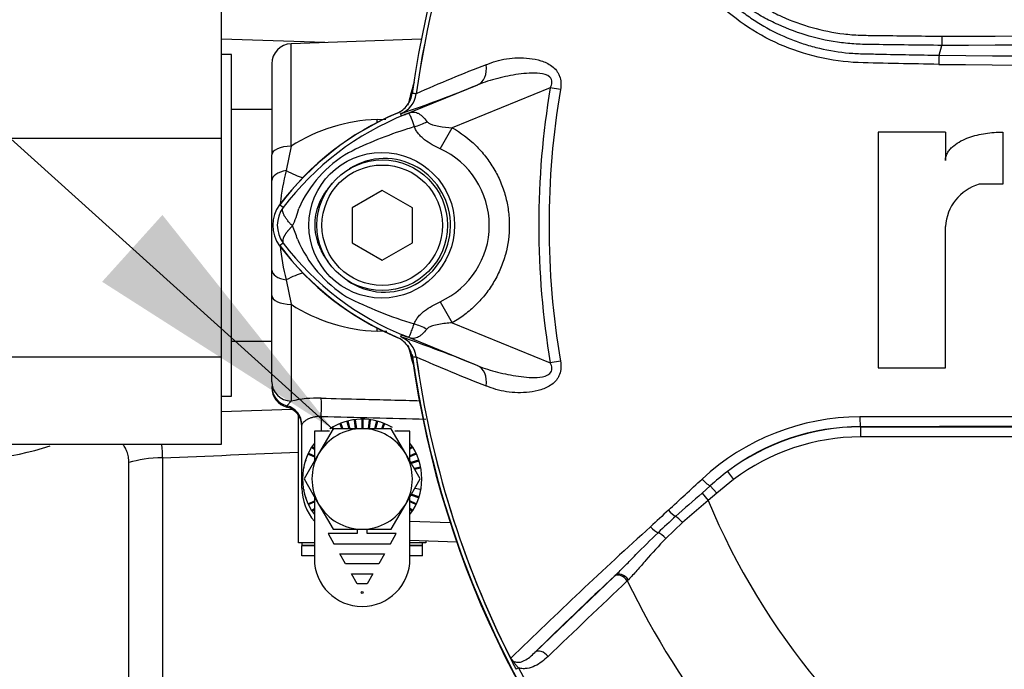
# Paper-space layout 'Sheet1' of a CAD drawing. Units: millimetres. Extents: x 0 to 3564, y 0 to 2520.
# Drawn here: x 875 to 973, y 1141 to 1206 of the extents above; entities that cross this region are included whole.
import ezdxf
from ezdxf.lldxf.tags import DXFTag

# ---------------------------------------------------------------- set-up
doc = ezdxf.new("R2010")
doc.units = ezdxf.units.MM
doc.header["$LTSCALE"] = 6
for name, color, linetype in [('Default', 7, 'Continuous'), ('tangent', 7, 'Continuous'), ('TSH-1', 7, 'Continuous'), ('visible', 7, 'Continuous')]:
    doc.layers.add(name, color=color, linetype=linetype)
tags = doc.linetypes.add('HIDDEN2', pattern=[4.7625, 3.175, -1.5875]).pattern_tags.tags
tags[6:7] = [DXFTag(74, 4), DXFTag(75, 0), DXFTag(340, '0'), DXFTag(46, 0.0), DXFTag(50, 0.0), DXFTag(44, 0.0), DXFTag(45, 0.0)]
tags[4:5] = [DXFTag(74, 4), DXFTag(75, 0), DXFTag(340, '0'), DXFTag(46, 0.0), DXFTag(50, 0.0), DXFTag(44, 0.0), DXFTag(45, 0.0)]

# ---------------------------------------------------------------- blocks, each defined once
blk = doc.blocks.new('SE2')
at = {"layer": 'tangent', "color": 7, "linetype": 'Continuous'}
for p, q in [((901.549, 1193.566), (901.549, 1203.763)), ((912.536, 1196.583), (920.144, 1199.694)), ((914.001, 1198.779), (914.001, 1198.784)), ((914.001, 1198.784), (914.004, 1198.784)), ((914.004, 1198.784), (914.004, 1198.779)), ((927.339, 1199.394), (917.584, 1195.407)), ((928.35, 1199.224), (927.339, 1199.394)), ((912.476, 1196.807), (912.443, 1196.811)), ((912.536, 1196.583), (912.443, 1196.811)), ((910.096, 1196.235), (910.989, 1196.275)), ((916.379, 1193.309), (917.584, 1195.407)), ((901.549, 1193.566), (901.067, 1191.133)), ((900.762, 1187.463), (900.402, 1187.733)), ((900.762, 1183.928), (900.402, 1183.658)), ((901.067, 1180.258), (901.549, 1177.825)), ((916.381, 1178.082), (917.592, 1175.981)), ((901.549, 1177.825), (901.549, 1168.184)), ((917.592, 1175.981), (927.339, 1171.996)), ((911.078, 1175.112), (910.096, 1175.156)), ((912.536, 1174.807), (912.443, 1174.58)), ((920.144, 1171.697), (912.536, 1174.807)), ((914.001, 1172.612), (913.972, 1172.609)), ((914.001, 1172.607), (914.001, 1172.612)), ((914.004, 1172.607), (914.001, 1172.607)), ((914.004, 1172.612), (914.004, 1172.607)), ((928.35, 1172.167), (927.339, 1171.996)), ((901.549, 1168.184), (901.119, 1167.731)), ((901.119, 1167.731), (901.119, 1167.596)), ((904.547, 1166.658), (904.547, 1165.205)), ((958.204, 1165.621), (958.204, 1165.642)), ((958.204, 1165.621), (1059.034, 1165.621)), ((958.204, 1165.621), (958.204, 1164.621)), ((1059.034, 1164.621), (958.204, 1164.621)), ((888.732, 1162.54), (888.732, 1117.499)), ((885.402, 1116.093), (885.402, 1162.063)), ((945.584, 1160.381), (943.909, 1159.018)), ((944.981, 1161.178), (945.584, 1160.381)), ((942.443, 1159.026), (943.268, 1159.758)), ((943.268, 1159.758), (943.909, 1159.018)), ((943.047, 1158.29), (940.496, 1156.095)), ((942.443, 1159.026), (943.047, 1158.29)), ((943.909, 1159.018), (943.047, 1158.29)), ((913.379, 1156.251), (917.374, 1156.112)), ((940.496, 1156.095), (938.843, 1154.513)), ((902.619, 1153.845), (903.859, 1153.845)), ((913.379, 1153.845), (914.619, 1153.845)), ((925.809, 1143.169), (933.691, 1150.734)), ((933.691, 1150.734), (933.802, 1150.842)), ((935.112, 1150.411), (935.008, 1150.308)), ((924.19, 1141.623), (923.931, 1141.488))]:
    blk.add_line(p, q, dxfattribs=at)
blk.add_circle((910.57, 1185.697), 7.253, dxfattribs=at)
for centre, radius, start, end in [((1008.619, 1185.695), 95.519, 147.58717, 172.12419), ((1008.619, 1185.695), 95.516, 147.61447, 172.12419), ((1008.619, -11780.477), 12984.146, 89.8133315, 90.1866685), ((1008.619, 5868.208), 4665.778, 269.477019, 270.522981), ((974.926, 1062.29), 149.472, 111.15994, 114.05282), ((1008.619, 5819.484), 4617.965, 269.471205, 270.528795), ((911.526, 1199.117), 2.498, 292.35545, 352.21657), ((911.526, 1199.121), 2.501, 292.32229, 352.1553), ((909.617, 1163.279), 35.769, 83.00719, 83.60545), ((1008.619, 1185.695), 82.426, 170.43315, 189.56684), ((1008.619, 1185.695), 81.401, 170.43315, 189.56684), ((923.499, 1170.251), 28.517, 111.82175, 142.87445), ((945.546, 1115.086), 87.929, 111.75078, 112.04991), ((922.861, 1170.576), 27.982, 110.85652, 111.65403), ((910.681, 1179.341), 16.904, 91.98472, 122.6988), ((924.648, 1158.368), 38.672, 107.31471, 116.72677), ((924.994, 1158.25), 38.888, 106.68974, 107.74969), ((913.207, 1182.619), 11.886, 120.04147, 156.4977), ((912.902, 1185.695), 8.37, 294.55664, 65.45868), ((921.652, 1185.695), 21.291, 165.20391, 174.1847), ((903.12, 1185.695), 2.947, 143.14326, 216.85747), ((894.177, 1189.358), 8.372, 333.57011, 346.18853), ((892.071, 1181.171), 10.588, 17.20326, 24.91621), ((923.509, 1201.153), 28.533, 217.13386, 248.15844), ((913.719, 1189.184), 12.524, 202.94111, 237.83456), ((921.652, 1185.695), 21.291, 185.42242, 194.79609), ((925.546, 1214.944), 40.794, 243.0412, 253.26346), ((910.658, 1191.976), 16.829, 237.23146, 268.08503), ((911.526, 1172.27), 2.501, 7.8447, 67.67772), ((922.861, 1200.815), 27.982, 248.34597, 249.13263), ((945.546, 1256.305), 87.929, 247.9501, 248.24516), ((951.048, 1182.685), 38.899, 193.31117, 197.08543), ((909.617, 1208.112), 35.769, 276.39455, 276.99281), ((1008.619, 1185.695), 95.519, 187.87581, 206.74999), ((974.926, 1309.1), 149.472, 245.94719, 248.84007), ((1008.619, 1185.695), 95.516, 187.87581, 206.72606), ((904.167, 1157.146), 11.344, 88.09219, 103.3418), ((958.233, 1143.416), 23.208, 90.18741, 132.85315), ((1008.619, -45824.464), 46991.115, 89.9384729, 90.0615271), ((958.216, 1143.788), 21.853, 90.03055, 127.27361), ((958.204, 1143.719), 21.901, 90, 127.14003), ((958.204, 1143.719), 20.901, 90, 127.14003), ((869.234, 1188.937), 26.544, 261.0742, 288.28739), ((18.62, 21834.023), 20689.787, 272.4102933, 272.4478159), ((961.101, 1139.994), 26.62, 127.26823, 132.05909), ((1078.435, 1001.922), 207.787, 130.88004, 131.84176), ((1008.619, 1185.695), 71.069, 202.68213, 337.31787), ((2344.266, -361.007), 2068.78, 132.783317, 132.850089), ((992.637, 1098.152), 78.863, 132.04128, 133.77993), ((1269.757, 788.704), 495.166, 132.17176, 134.38148), ((1008.619, 1185.695), 81.675, 205.67535, 256.7833), ((1008.619, 1185.695), 95.24, 207.56484, 261.8046)]:
    blk.add_arc(centre, radius, start, end, dxfattribs=at)
for centre, major_axis, ratio, start_param, end_param in [((919.198, 1202.008), (0.91, -2.328), 0.662345, 0.023297, 1.182649), ((911.072, 1201.378), (1.787, -4.67), 0.441519, 0.019452, 0.050961), ((909.886, 1199.676), (0.314, -5.992), 0.005908, 0.896451, 0.958725), ((914.122, 1198.35), (-4.422, -2.333), 0.50249, 1.246839, 1.52175), ((901.619, 1192.696), (2, 0), 0.435641, 1.605703, 3.141593), ((901.619, 1190.149), (2, 0), 0.511593, 1.850608, 3.141593), ((899.409, 1194.083), (4.804, -3.595), 0.266384, -1.02897, -0.631576), ((901.619, 1181.242), (2, 0), 0.511593, 3.141593, 4.432577), ((899.409, 1177.308), (4.804, 3.595), 0.266384, 0.631576, 1.02897), ((901.619, 1178.695), (-2, 0), 0.435641, 0, 1.53589), ((909.886, 1171.715), (0.314, 5.992), 0.005908, -0.958725, -0.89235), ((914.086, 1172.991), (-4.415, 2.346), 0.509867, 4.763672, 5.039948), ((911.066, 1170.015), (1.788, 4.669), 0.441525, 6.232653, 6.263733), ((919.198, 1169.383), (0.91, 2.328), 0.662345, 5.100537, 6.259888), ((901.619, 1170.121), (-2, 0), 0.969236, 0, 1.53589), ((901.619, 1169.653), (-2, 0), 0.992531, 0, 1.318116), ((904.475, 1166.591), (0.05, 1.999), 0.035225, 4.746946, 5.956632), ((900.619, 1165.809), (-2, 0), 0.992531, 3.141593, 4.459709), ((6359.168, 1178.894), (-5838.871, 7.097), 0.009056, 0.364822, 0.36978), ((958.204, 1166.642), (0.001, -1), 0.046448, 4.729899, 6.265713), ((888.906, 1160.873), (-5, 0), 0.33366, 4.747296, 5.48906), ((942.627, 1160.498), (-0.683, 0.731), 0.176577, 1.499021, 2.932271), ((904.619, 1159.524), (2, 0), 0.033684, 3.141593, 3.51223), ((939.35, 1157.432), (-0.684, 0.73), 0.260141, 1.471543, 2.574609), ((940.3, 1156.01), (-0.656, 0.755), 0.204323, 4.647953, 5.72485), ((937.628, 1155.816), (-0.685, 0.729), 0.309752, 1.456264, 2.554386), ((938.517, 1154.367), (-0.7, 0.715), 0.33758, 4.588064, 5.689233), ((934.371, 1150.002), (-0.692, 0.721), 0.688845, 4.490312, 6.259108), ((934.483, 1150.109), (-0.692, 0.722), 0.6794, 4.493144, 6.259398), ((926.49, 1142.436), (-0.693, 0.721), 0.6929, 4.515525, 6.258978)]:
    blk.add_ellipse(centre, major_axis=major_axis, ratio=ratio, start_param=start_param, end_param=end_param, dxfattribs=at)
for points, knots in [([(965.999, 1201.716), (964.662, 1201.739), (963.325, 1201.764), (960.651, 1201.82), (959.313, 1201.83), (956.645, 1201.947), (955.32, 1202.126), (952.69, 1202.737), (951.394, 1203.168), (947.71, 1204.788), (945.44, 1206.358), (942.646, 1209.198), (941.771, 1210.194), (940.028, 1212.172), (939.176, 1213.175), (936.714, 1216.198), (935.193, 1218.248), (933.091, 1221.332), (932.422, 1222.358), (931.171, 1224.396), (930.579, 1225.398), (929.884, 1226.884), (929.687, 1227.382), (929.324, 1228.378), (929.149, 1228.875), (928.658, 1230.34), (928.384, 1231.299), (927.965, 1233.146), (927.834, 1234.038), (927.81, 1235.677), (927.915, 1236.416), (928.143, 1237.072)], [0, 0, 0, 0, 0.0625, 0.0625, 0.125, 0.125, 0.1875, 0.1875, 0.25, 0.25, 0.375, 0.375, 0.4375, 0.4375, 0.5, 0.5, 0.625, 0.625, 0.6875, 0.6875, 0.75, 0.75, 0.78125, 0.78125, 0.8125, 0.8125, 0.875, 0.875, 0.9375, 0.9375, 1, 1, 1, 1]), ([(942.679, 1212.203), (943.069, 1211.836), (943.655, 1211.285), (944.24, 1210.735), (944.631, 1210.368), (944.825, 1210.183), (945.817, 1209.287), (946.66, 1208.635), (947.996, 1207.755), (948.454, 1207.478), (949.394, 1206.957), (949.878, 1206.713), (951.36, 1206.036), (952.37, 1205.667), (954.43, 1205.089), (955.48, 1204.879), (957.088, 1204.687), (957.631, 1204.643), (958.445, 1204.61), (958.717, 1204.606), (959.26, 1204.6), (961.704, 1204.573), (964.148, 1204.545), (966.321, 1204.521)], [0, 0, 0, 0, 0.0625, 0.09375, 0.09375, 0.125, 0.125, 0.25, 0.25, 0.3125, 0.3125, 0.375, 0.375, 0.5, 0.5, 0.625, 0.625, 0.6875, 0.6875, 0.71875, 0.71875, 0.75, 1, 1, 1, 1]), ([(966.317, 1203.601), (964.094, 1203.628), (961.594, 1203.659), (959.094, 1203.69), (958.538, 1203.697), (958.26, 1203.706), (957.428, 1203.748), (956.873, 1203.798), (955.231, 1204.009), (954.158, 1204.231), (952.052, 1204.833), (951.02, 1205.212), (949.504, 1205.906), (949.008, 1206.156), (948.043, 1206.689), (947.572, 1206.973), (946.194, 1207.874), (945.322, 1208.543), (944.291, 1209.463), (944.089, 1209.653), (943.685, 1210.033), (943.079, 1210.604), (942.473, 1211.174), (942.069, 1211.554)], [0, 0, 0, 0, 0.25, 0.28125, 0.28125, 0.3125, 0.3125, 0.375, 0.375, 0.5, 0.5, 0.625, 0.625, 0.6875, 0.6875, 0.75, 0.75, 0.875, 0.875, 0.90625, 0.90625, 0.9375, 1, 1, 1, 1]), ([(943.925, 1209.284), (944.009, 1209.192), (944.095, 1209.1), (944.267, 1208.918), (944.527, 1208.648), (944.794, 1208.386), (945.339, 1207.871), (945.716, 1207.542), (946.495, 1206.912), (946.899, 1206.611), (947.728, 1206.04), (948.151, 1205.772), (949.446, 1205.02), (950.343, 1204.586), (951.736, 1204.035), (952.208, 1203.867), (953.169, 1203.566), (953.658, 1203.432), (955.124, 1203.087), (956.107, 1202.93), (957.342, 1202.823), (957.59, 1202.806), (958.085, 1202.781), (958.333, 1202.774), (959.078, 1202.757), (959.574, 1202.746), (962.057, 1202.692), (964.044, 1202.656), (966.031, 1202.625)], [0, 0, 0, 0, 0.015625, 0.015625, 0.03125, 0.0625, 0.0625, 0.125, 0.125, 0.1875, 0.1875, 0.25, 0.25, 0.375, 0.375, 0.4375, 0.4375, 0.5, 0.5, 0.625, 0.625, 0.65625, 0.65625, 0.6875, 0.6875, 0.75, 0.75, 1, 1, 1, 1]), ([(920.97, 1201.684), (921.282, 1201.82), (921.604, 1201.939), (922.28, 1202.136), (922.634, 1202.214), (923.359, 1202.322), (923.731, 1202.354), (924.487, 1202.371), (924.87, 1202.357), (925.646, 1202.268), (926.036, 1202.194), (926.602, 1202.015), (926.789, 1201.944), (927.155, 1201.769), (927.332, 1201.666), (927.661, 1201.421), (927.816, 1201.276), (928.013, 1201.026), (928.073, 1200.937), (928.179, 1200.748), (928.225, 1200.648), (928.337, 1200.34), (928.38, 1200.12), (928.405, 1199.671), (928.388, 1199.448), (928.35, 1199.224)], [0, 0, 0, 0, 0.125, 0.125, 0.25, 0.25, 0.375, 0.375, 0.5, 0.5, 0.625, 0.625, 0.6875, 0.6875, 0.75, 0.75, 0.8125, 0.8125, 0.84375, 0.84375, 0.875, 0.875, 0.9375, 0.9375, 1, 1, 1, 1]), ([(927.339, 1199.394), (927.424, 1199.565), (927.49, 1199.744), (927.504, 1200.122), (927.432, 1200.309), (927.046, 1200.69), (926.668, 1200.764), (925.602, 1200.896), (924.883, 1200.828), (923.474, 1200.632), (922.782, 1200.489), (921.43, 1200.147), (920.775, 1199.945), (920.144, 1199.694)], [0, 0, 0, 0, 0.0625, 0.0625, 0.125, 0.125, 0.25, 0.25, 0.5, 0.5, 0.75, 0.75, 1, 1, 1, 1]), ([(913.199, 1197.643), (913.253, 1197.871), (913.308, 1198.094), (913.514, 1198.904), (913.667, 1199.455), (913.819, 1199.967)], [0.04028132, 0.04028132, 0.04028132, 0.04028132, 0.0625, 0.0625, 0.12305265, 0.12305265, 0.12305265, 0.12305265]), ([(913.826, 1195.501), (913.668, 1195.932), (913.544, 1196.284), (913.398, 1196.64), (913.359, 1196.729), (913.28, 1196.807), (913.252, 1196.823), (913.139, 1196.814), (913.026, 1196.774), (912.899, 1196.725)], [0, 0, 0, 0, 0.5, 0.5, 0.75, 0.75, 0.875, 0.875, 1, 1, 1, 1]), ([(912.962, 1196.755), (913.031, 1196.782), (913.099, 1196.809), (913.23, 1196.858), (913.291, 1196.88), (913.462, 1196.934), (913.555, 1196.953), (913.73, 1196.968), (913.812, 1196.963), (913.971, 1196.932), (914.049, 1196.906), (914.206, 1196.836), (914.285, 1196.79), (914.443, 1196.681), (914.522, 1196.618), (914.76, 1196.404), (914.92, 1196.225), (915.076, 1196.016)], [0, 0, 0, 0, 0.0625, 0.0625, 0.125, 0.125, 0.25, 0.25, 0.375, 0.375, 0.5, 0.5, 0.625, 0.625, 0.75, 0.75, 1, 1, 1, 1]), ([(915.076, 1196.016), (915.136, 1195.936), (915.224, 1195.878), (915.413, 1195.781), (915.514, 1195.742), (915.827, 1195.642), (916.043, 1195.595), (916.694, 1195.479), (917.138, 1195.434), (917.584, 1195.407)], [0, 0, 0, 0, 0.125, 0.125, 0.25, 0.25, 0.5, 0.5, 1, 1, 1, 1]), ([(916.379, 1193.309), (915.83, 1193.558), (915.297, 1193.851), (914.715, 1194.305), (914.604, 1194.399), (914.396, 1194.598), (914.298, 1194.702), (914.125, 1194.917), (914.048, 1195.028), (913.918, 1195.259), (913.865, 1195.379), (913.826, 1195.501)], [0, 0, 0, 0, 0.5, 0.5, 0.625, 0.625, 0.75, 0.75, 0.875, 0.875, 1, 1, 1, 1]), ([(917.584, 1195.407), (918.443, 1194.913), (919.222, 1194.322), (920.27, 1193.289), (920.602, 1192.918), (921.206, 1192.142), (921.481, 1191.738), (921.976, 1190.896), (922.196, 1190.459), (922.484, 1189.777), (922.573, 1189.545), (922.735, 1189.079), (922.807, 1188.845), (923, 1188.137), (923.098, 1187.658), (923.196, 1186.931), (923.221, 1186.686), (923.254, 1186.195), (923.263, 1185.946), (923.263, 1184.713), (923.134, 1183.745), (922.747, 1182.319), (922.585, 1181.849), (922.205, 1180.946), (921.986, 1180.509), (921.492, 1179.664), (921.215, 1179.254), (920.608, 1178.474), (920.282, 1178.108), (919.587, 1177.421), (919.218, 1177.1), (918.436, 1176.504), (918.022, 1176.228), (917.592, 1175.981)], [0, 0, 0, 0, 0.125, 0.125, 0.1875, 0.1875, 0.25, 0.25, 0.3125, 0.3125, 0.34375, 0.34375, 0.375, 0.375, 0.4375, 0.4375, 0.46875, 0.46875, 0.5, 0.5, 0.625, 0.625, 0.6875, 0.6875, 0.75, 0.75, 0.8125, 0.8125, 0.875, 0.875, 0.9375, 0.9375, 1, 1, 1, 1]), ([(907.194, 1180.171), (908.164, 1179.508), (909.326, 1179.104), (911.671, 1178.984), (912.857, 1179.251), (914.944, 1180.369), (915.827, 1181.212), (917.045, 1183.215), (917.388, 1184.38), (917.432, 1186.759), (917.134, 1187.941), (915.975, 1190.006), (915.121, 1190.874), (913.08, 1192.059), (911.886, 1192.372), (909.535, 1192.325), (908.374, 1191.959), (907.369, 1191.324)], [0, 0, 0, 0, 0.125, 0.125, 0.25, 0.25, 0.375, 0.375, 0.5, 0.5, 0.625, 0.625, 0.75, 0.75, 0.875, 0.875, 1, 1, 1, 1]), ([(905.647, 1189.882), (905.399, 1189.61), (905.167, 1189.318), (904.755, 1188.707), (904.574, 1188.388), (904.266, 1187.72), (904.136, 1187.368), (903.956, 1186.654), (903.907, 1186.291), (903.888, 1185.737), (903.892, 1185.55), (903.919, 1185.182), (903.942, 1185), (904.041, 1184.461), (904.142, 1184.11), (904.338, 1183.592), (904.412, 1183.421), (904.571, 1183.089), (904.656, 1182.927), (904.932, 1182.452), (905.139, 1182.151), (905.368, 1181.864)], [0, 0, 0, 0, 0.125, 0.125, 0.25, 0.25, 0.375, 0.375, 0.5, 0.5, 0.5625, 0.5625, 0.625, 0.625, 0.75, 0.75, 0.8125, 0.8125, 0.875, 0.875, 1, 1, 1, 1]), ([(901.674, 1185.631), (901.578, 1185.727), (901.488, 1185.821), (901.322, 1186.007), (901.245, 1186.099), (901.103, 1186.282), (901.039, 1186.373), (900.927, 1186.546), (900.879, 1186.63), (900.799, 1186.791), (900.767, 1186.869), (900.719, 1187.015), (900.704, 1187.083), (900.691, 1187.209), (900.693, 1187.268), (900.709, 1187.347), (900.717, 1187.372), (900.736, 1187.42), (900.748, 1187.442), (900.762, 1187.463)], [0, 0, 0, 0, 0.125, 0.125, 0.25, 0.25, 0.375, 0.375, 0.5, 0.5, 0.625, 0.625, 0.75, 0.75, 0.875, 0.875, 0.9375, 0.9375, 1, 1, 1, 1]), ([(901.674, 1185.631), (901.654, 1185.612), (901.614, 1185.572), (901.554, 1185.511), (901.494, 1185.449), (901.434, 1185.385), (901.375, 1185.319), (901.316, 1185.252), (901.257, 1185.184), (901.2, 1185.114), (901.144, 1185.044), (901.09, 1184.972), (901.038, 1184.9), (900.988, 1184.828), (900.941, 1184.755), (900.897, 1184.682), (900.857, 1184.609), (900.82, 1184.537), (900.788, 1184.466), (900.761, 1184.397), (900.738, 1184.328), (900.722, 1184.262), (900.711, 1184.198), (900.706, 1184.137), (900.709, 1184.078), (900.719, 1184.024), (900.736, 1183.973), (900.753, 1183.943), (900.762, 1183.928)], [0, 0, 0, 0, 0.027104, 0.055109, 0.084017, 0.113827, 0.144542, 0.176161, 0.208685, 0.242116, 0.276454, 0.3117, 0.347856, 0.384921, 0.422898, 0.461786, 0.501588, 0.542304, 0.583935, 0.626483, 0.669948, 0.714332, 0.759636, 0.805861, 0.853009, 0.90108, 0.950077, 1, 1, 1, 1]), ([(913.798, 1175.878), (913.838, 1176), (913.891, 1176.12), (914.026, 1176.354), (914.105, 1176.467), (914.283, 1176.683), (914.381, 1176.787), (914.592, 1176.986), (914.706, 1177.083), (915.062, 1177.358), (915.313, 1177.52), (915.834, 1177.82), (916.104, 1177.956), (916.381, 1178.082)], [0, 0, 0, 0, 0.125, 0.125, 0.25, 0.25, 0.375, 0.375, 0.5, 0.5, 0.75, 0.75, 1, 1, 1, 1]), ([(917.592, 1175.981), (917.141, 1175.953), (916.692, 1175.907), (916.03, 1175.787), (915.81, 1175.738), (915.498, 1175.637), (915.397, 1175.598), (915.205, 1175.499), (915.115, 1175.44), (915.054, 1175.36)], [0, 0, 0, 0, 0.5, 0.5, 0.75, 0.75, 0.875, 0.875, 1, 1, 1, 1]), ([(912.894, 1174.668), (912.957, 1174.643), (913.02, 1174.619), (913.122, 1174.586), (913.159, 1174.578), (913.213, 1174.574), (913.232, 1174.578), (913.266, 1174.592), (913.28, 1174.602), (913.343, 1174.666), (913.38, 1174.754), (913.475, 1174.988), (913.528, 1175.134), (913.651, 1175.47), (913.721, 1175.665), (913.798, 1175.878)], [0, 0, 0, 0, 0.0625, 0.0625, 0.125, 0.125, 0.1875, 0.1875, 0.25, 0.25, 0.5, 0.5, 0.75, 0.75, 1, 1, 1, 1]), ([(915.054, 1175.36), (914.898, 1175.155), (914.739, 1174.979), (914.502, 1174.769), (914.424, 1174.708), (914.267, 1174.601), (914.188, 1174.557), (914.032, 1174.488), (913.954, 1174.463), (913.796, 1174.432), (913.715, 1174.427), (913.542, 1174.442), (913.451, 1174.461), (913.282, 1174.515), (913.221, 1174.536), (913.092, 1174.584), (913.025, 1174.611), (912.956, 1174.638)], [0, 0, 0, 0, 0.25, 0.25, 0.375, 0.375, 0.5, 0.5, 0.625, 0.625, 0.75, 0.75, 0.875, 0.875, 0.9375, 0.9375, 1, 1, 1, 1]), ([(928.35, 1172.167), (928.388, 1171.944), (928.405, 1171.72), (928.38, 1171.272), (928.338, 1171.052), (928.225, 1170.744), (928.179, 1170.643), (928.074, 1170.455), (928.014, 1170.367), (927.818, 1170.117), (927.664, 1169.972), (927.335, 1169.727), (927.157, 1169.623), (926.792, 1169.448), (926.606, 1169.376), (926.036, 1169.196), (925.645, 1169.122), (924.871, 1169.034), (924.485, 1169.02), (923.719, 1169.037), (923.342, 1169.07), (922.618, 1169.18), (922.269, 1169.257), (921.602, 1169.453), (921.282, 1169.571), (920.97, 1169.707)], [0, 0, 0, 0, 0.0625, 0.0625, 0.125, 0.125, 0.15625, 0.15625, 0.1875, 0.1875, 0.25, 0.25, 0.3125, 0.3125, 0.375, 0.375, 0.5, 0.5, 0.625, 0.625, 0.75, 0.75, 0.875, 0.875, 1, 1, 1, 1]), ([(920.144, 1171.697), (920.776, 1171.445), (921.426, 1171.245), (922.775, 1170.903), (923.472, 1170.759), (924.882, 1170.563), (925.603, 1170.495), (926.666, 1170.626), (927.042, 1170.699), (927.43, 1171.08), (927.504, 1171.265), (927.491, 1171.643), (927.424, 1171.825), (927.339, 1171.996)], [0, 0, 0, 0, 0.25, 0.25, 0.5, 0.5, 0.75, 0.75, 0.875, 0.875, 0.9375, 0.9375, 1, 1, 1, 1]), ([(904.544, 1168.484), (905.877, 1168.449), (907.209, 1168.415), (908.541, 1168.381), (910.505, 1168.331), (912.47, 1168.281), (914.434, 1168.231)], [0, 0, 0, 0, 0.3844536, 0.3844536, 0.3844536, 0.9513657, 0.9513657, 0.9513657, 0.9513657]), ([(904.547, 1166.658), (904.411, 1166.664), (904.275, 1166.661), (904.014, 1166.635), (903.891, 1166.614), (903.655, 1166.557), (903.542, 1166.521), (903.336, 1166.441), (903.242, 1166.397), (903.072, 1166.305), (902.995, 1166.256), (902.863, 1166.159), (902.806, 1166.111), (902.668, 1165.969), (902.619, 1165.882), (902.619, 1165.809)], [0, 0, 0, 0, 0.125, 0.125, 0.25, 0.25, 0.375, 0.375, 0.5, 0.5, 0.625, 0.625, 0.75, 0.75, 1, 1, 1, 1]), ([(885.402, 1162.063), (885.402, 1162.263), (885.385, 1162.455), (885.32, 1162.82), (885.272, 1162.996), (885.148, 1163.323), (885.074, 1163.473), (884.925, 1163.715), (884.855, 1163.814), (884.78, 1163.905)], [0, 0, 0, 0, 0.0625, 0.0625, 0.125, 0.125, 0.1875, 0.1875, 0.2346522, 0.2346522, 0.2346522, 0.2346522]), ([(938.843, 1154.513), (938.128, 1153.784), (937.477, 1153.055), (936.556, 1151.999), (936.258, 1151.654), (935.678, 1151.002), (935.395, 1150.692), (935.112, 1150.411)], [0, 0, 0, 0, 0.5, 0.5, 0.75, 0.75, 1, 1, 1, 1]), ([(923.368, 1142.681), (923.389, 1142.628), (923.414, 1142.578), (923.471, 1142.481), (923.503, 1142.435), (923.606, 1142.302), (923.681, 1142.217), (923.826, 1142.046), (923.898, 1141.96), (924.044, 1141.789), (924.117, 1141.705), (924.19, 1141.623)], [0, 0, 0, 0, 0.125, 0.125, 0.25, 0.25, 0.5, 0.5, 0.75, 0.75, 1, 1, 1, 1]), ([(923.422, 1142.598), (923.468, 1142.507), (923.531, 1142.429), (923.66, 1142.315), (923.727, 1142.276), (923.853, 1142.222), (923.915, 1142.206), (924.034, 1142.186), (924.091, 1142.182), (924.257, 1142.186), (924.363, 1142.206), (924.565, 1142.266), (924.662, 1142.307), (924.946, 1142.45), (925.124, 1142.573), (925.471, 1142.849), (925.64, 1143.004), (925.809, 1143.169)], [0, 0, 0, 0, 0.0625, 0.0625, 0.125, 0.125, 0.1875, 0.1875, 0.25, 0.25, 0.375, 0.375, 0.5, 0.5, 0.75, 0.75, 1, 1, 1, 1]), ([(927.115, 1142.765), (926.918, 1142.577), (926.714, 1142.399), (926.284, 1142.08), (926.059, 1141.937), (925.575, 1141.705), (925.319, 1141.617), (924.909, 1141.554), (924.768, 1141.545), (924.483, 1141.558), (924.339, 1141.579), (924.19, 1141.623)], [0, 0, 0, 0, 0.25, 0.25, 0.5, 0.5, 0.75, 0.75, 0.875, 0.875, 1, 1, 1, 1])]:
    blk.add_open_spline(points, degree=3, knots=knots, dxfattribs=at)
for points in [[(966.321, 1204.521), (994.519, 1204.605), (1022.718, 1204.605), (1050.917, 1204.521)], [(888.64, 1163.938), (888.691, 1163.491), (888.722, 1163.026), (888.732, 1162.54)], [(939.093, 1157.327), (940.2, 1158.351), (941.32, 1159.387), (942.449, 1160.43)], [(935.008, 1150.308), (932.369, 1147.788), (929.739, 1145.274), (927.115, 1142.765)]]:
    blk.add_open_spline(points, degree=3, dxfattribs=at)
at = {"layer": 'visible', "color": 7, "linetype": 'Continuous'}
for p, q in [((894.619, 1194.381), (894.619, 1207.486)), ((966.321, 1204.521), (966.317, 1203.601)), ((904.914, 1203.88), (894.619, 1204.24)), ((914.503, 1204.215), (901.549, 1203.763)), ((966.031, 1202.625), (966.317, 1203.6)), ((966.317, 1203.6), (966.317, 1203.601)), ((895.619, 1202.695), (894.619, 1202.695)), ((895.619, 1168.695), (895.619, 1202.695)), ((899.619, 1201.764), (899.619, 1192.696)), ((899.619, 1197.224), (895.619, 1197.224)), ((966.668, 1194.973), (959.961, 1194.973)), ((959.961, 1194.973), (959.961, 1171.499)), ((966.668, 1194.973), (966.668, 1192.156)), ((972.369, 1194.979), (972.369, 1189.775)), ((864.619, 1194.381), (894.619, 1194.381)), ((894.619, 1172.59), (894.619, 1194.381)), ((899.619, 1190.149), (899.619, 1192.696)), ((899.619, 1181.242), (899.619, 1190.149)), ((972.369, 1189.775), (970.021, 1189.775)), ((910.619, 1189.16), (907.619, 1187.427)), ((913.619, 1187.427), (910.619, 1189.16)), ((907.619, 1187.427), (907.619, 1183.963)), ((913.619, 1183.963), (913.619, 1187.427)), ((966.668, 1171.499), (966.668, 1185.583)), ((907.619, 1183.963), (910.619, 1182.231)), ((910.619, 1182.231), (913.619, 1183.963)), ((899.619, 1178.695), (899.619, 1181.242)), ((899.619, 1170.121), (899.619, 1178.695)), ((895.619, 1174.166), (899.619, 1174.166)), ((864.619, 1172.59), (894.619, 1172.59)), ((894.619, 1163.905), (894.619, 1172.59)), ((959.961, 1171.499), (966.668, 1171.499)), ((899.619, 1169.653), (899.619, 1169.532)), ((894.619, 1168.695), (895.619, 1168.695)), ((894.619, 1167.151), (901.612, 1167.395)), ((902.269, 1154.095), (902.269, 1166.79)), ((907.197, 1166.185), (907.1, 1166.161)), ((907.1, 1166.161), (907.283, 1165.445)), ((907.197, 1166.185), (907.387, 1165.445)), ((907.927, 1166.318), (907.828, 1166.306)), ((907.828, 1166.306), (907.937, 1165.445)), ((907.927, 1166.318), (908.038, 1165.445)), ((908.669, 1166.359), (908.569, 1166.359)), ((908.569, 1166.359), (908.569, 1165.445)), ((908.669, 1166.359), (908.669, 1165.445)), ((909.31, 1166.318), (909.2, 1165.445)), ((909.41, 1166.306), (909.301, 1165.445)), ((909.41, 1166.306), (909.31, 1166.318)), ((910.041, 1166.185), (909.851, 1165.445)), ((910.138, 1166.161), (909.954, 1165.445)), ((910.138, 1166.161), (910.041, 1166.185)), ((902.619, 1159.524), (902.619, 1165.809)), ((903.859, 1165.205), (903.859, 1162.201)), ((905.381, 1165.205), (903.859, 1165.205)), ((905.732, 1165.445), (904.289, 1162.945)), ((905.184, 1165.259), (905.11, 1165.205)), ((905.814, 1165.651), (905.726, 1165.603)), ((908.619, 1165.445), (905.732, 1165.445)), ((906.488, 1165.962), (906.396, 1165.925)), ((906.396, 1165.925), (906.585, 1165.445)), ((906.488, 1165.962), (906.693, 1165.445)), ((911.506, 1165.445), (908.619, 1165.445)), ((910.749, 1165.962), (910.545, 1165.445)), ((910.842, 1165.925), (910.652, 1165.445)), ((910.842, 1165.925), (910.749, 1165.962)), ((911.512, 1165.603), (911.424, 1165.651)), ((912.949, 1162.945), (911.506, 1165.445)), ((913.379, 1165.205), (911.857, 1165.205)), ((912.128, 1165.205), (912.054, 1165.259)), ((913.379, 1162.201), (913.379, 1165.205)), ((864.619, 1163.905), (894.619, 1163.905)), ((903.653, 1163.656), (903.599, 1163.572)), ((903.599, 1163.572), (903.859, 1163.407)), ((903.653, 1163.656), (903.859, 1163.525)), ((913.585, 1163.656), (913.379, 1163.525)), ((913.639, 1163.572), (913.379, 1163.407)), ((913.639, 1163.572), (913.585, 1163.656)), ((904.289, 1162.945), (902.845, 1160.445)), ((903.01, 1162.32), (902.979, 1162.225)), ((903.29, 1163.008), (903.247, 1162.918)), ((903.247, 1162.918), (903.859, 1162.63)), ((903.29, 1163.008), (903.859, 1162.741)), ((914.392, 1160.445), (912.949, 1162.945)), ((913.948, 1163.008), (913.379, 1162.741)), ((913.991, 1162.918), (913.379, 1162.63)), ((914.227, 1162.32), (913.455, 1162.069)), ((914.258, 1162.225), (913.506, 1161.981)), ((913.991, 1162.918), (913.948, 1163.008)), ((914.258, 1162.225), (914.227, 1162.32)), ((902.82, 1161.603), (902.801, 1161.504)), ((914.418, 1161.603), (913.793, 1161.483)), ((914.437, 1161.504), (913.846, 1161.392)), ((914.437, 1161.504), (914.418, 1161.603)), ((902.72, 1160.867), (902.714, 1160.767)), ((902.845, 1160.445), (904.289, 1157.945)), ((912.949, 1157.945), (914.392, 1160.445)), ((914.524, 1160.767), (914.518, 1160.867)), ((902.714, 1160.124), (902.72, 1160.024)), ((902.801, 1159.386), (902.82, 1159.288)), ((914.437, 1159.386), (913.846, 1159.499)), ((914.418, 1159.288), (914.437, 1159.386)), ((914.518, 1160.024), (914.524, 1160.124)), ((902.979, 1158.666), (903.01, 1158.571)), ((903.859, 1158.69), (903.859, 1152.505)), ((913.379, 1152.505), (913.379, 1158.69)), ((914.227, 1158.571), (913.455, 1158.822)), ((914.258, 1158.666), (913.506, 1158.91)), ((914.227, 1158.571), (914.258, 1158.666)), ((903.247, 1157.973), (903.859, 1158.261)), ((903.247, 1157.973), (903.29, 1157.882)), ((903.29, 1157.882), (903.859, 1158.15)), ((903.599, 1157.319), (903.859, 1157.484)), ((903.599, 1157.319), (903.653, 1157.235)), ((903.653, 1157.235), (903.859, 1157.365)), ((904.289, 1157.945), (905.732, 1155.445)), ((911.506, 1155.445), (912.949, 1157.945)), ((913.991, 1157.973), (913.379, 1158.261)), ((913.948, 1157.882), (913.379, 1158.15)), ((913.639, 1157.319), (913.379, 1157.484)), ((913.585, 1157.235), (913.379, 1157.365)), ((913.585, 1157.235), (913.639, 1157.319)), ((913.948, 1157.882), (913.991, 1157.973)), ((905.732, 1155.445), (908.619, 1155.445)), ((908.119, 1155.445), (908.119, 1154.995)), ((908.619, 1155.445), (911.506, 1155.445)), ((909.119, 1154.995), (909.119, 1155.445)), ((908.119, 1154.995), (905.234, 1154.995)), ((905.234, 1154.995), (905.811, 1153.995)), ((912.004, 1154.995), (909.119, 1154.995)), ((911.426, 1153.995), (912.004, 1154.995)), ((903.859, 1154.095), (902.269, 1154.095)), ((902.619, 1154.095), (902.619, 1153.845)), ((902.619, 1153.845), (902.619, 1153.795)), ((902.619, 1152.795), (902.619, 1153.795)), ((903.859, 1153.795), (902.619, 1153.795)), ((905.811, 1153.995), (911.426, 1153.995)), ((918.031, 1154.157), (913.379, 1154.32)), ((914.969, 1154.095), (913.379, 1154.095)), ((914.619, 1153.795), (913.379, 1153.795)), ((914.619, 1153.845), (914.619, 1154.095)), ((914.619, 1153.795), (914.619, 1153.845)), ((914.619, 1152.795), (914.619, 1153.795)), ((914.969, 1154.264), (914.969, 1154.095)), ((903.859, 1152.795), (902.619, 1152.795)), ((906.389, 1152.995), (910.849, 1152.995)), ((906.966, 1151.995), (906.389, 1152.995)), ((910.849, 1152.995), (910.272, 1151.995)), ((914.619, 1152.795), (913.379, 1152.795)), ((910.272, 1151.995), (906.966, 1151.995)), ((907.543, 1150.995), (909.694, 1150.995)), ((908.121, 1149.995), (907.543, 1150.995)), ((909.694, 1150.995), (909.117, 1149.995)), ((909.117, 1149.995), (908.121, 1149.995))]:
    blk.add_line(p, q, dxfattribs=at)
for centre, radius in [((910.619, 1185.695), 6.5), ((910.619, 1185.695), 6), ((908.619, 1149.132), 0.1)]:
    blk.add_circle(centre, radius, dxfattribs=at)
at = {"layer": 'visible', "color": 7, "linetype": 'HIDDEN2'}
blk.add_circle((905.732, 1165.445), 0.0617, dxfattribs=at)
at = {"layer": 'visible', "color": 7, "linetype": 'Continuous'}
for centre, radius, start, end in [((1008.619, 1185.695), 95.921, 97.86782, 172.13218), ((901.619, 1201.764), 2, 92, 180), ((982.271, 1201.595), 16.272, 176.37292, 179.57521), ((866.897, 1329.505), 140.308, 288.95643, 292.30304), ((923.119, 1170.695), 28.396, 112.84367, 143.1301), ((923.119, 1170.695), 28.379, 112.23761, 143.1301), ((971.346, 1185.278), 4.688, 106.41087, 176.2684), ((903.119, 1185.695), 3.396, 143.1301, 216.8699), ((923.119, 1200.695), 28.396, 216.8699, 247.15633), ((923.119, 1200.695), 28.379, 216.8699, 247.76239), ((866.897, 1041.886), 140.308, 67.69696, 71.04357), ((911.526, 1172.274), 2.498, 7.78343, 67.64455), ((1008.619, 1185.695), 95.921, 187.86782, 262.13218), ((1008.619, 1185.695), 95.88, 187.70278, 214.29754), ((901.619, 1169.532), 2, 180, 255.52249), ((900.619, 1165.659), 2, 0, 75.52249), ((908.619, 1160.445), 5.94, 59.61297, 122.99241), ((908.619, 1160.445), 5, 90, 150), ((908.619, 1160.445), 5, 30, 90), ((1008.619, -88027.153), 89192.809, 89.96761438, 90.03238562), ((908.619, 1160.445), 5.94, 143.25891, 216.74109), ((908.619, 1160.445), 5.94, 0, 36.74109), ((908.619, 1160.445), 5, 150, 210), ((908.619, 1160.445), 5, 330, 30), ((908.619, 1160.445), 5.94, 323.25891, 0), ((907.619, 1159.524), 5, 180, 221.23608), ((908.619, 1160.445), 5, 210, 270), ((908.619, 1160.445), 5, 270, 330), ((908.619, 1152.505), 4.76, 180, 0), ((1265.303, 797.515), 484.492, 133.17458, 134.48492), ((923.805, 1142.925), 0.531, 200.44158, 204.7577), ((940.885, 1150.735), 19.312, 204.57752, 208.60912), ((926.012, 1144.349), 3.126, 212.25638, 214.06492)]:
    blk.add_arc(centre, radius, start, end, dxfattribs=at)
for points, knots in [([(912.095, 1196.864), (912.296, 1196.949), (912.481, 1197.057), (912.822, 1197.321), (912.977, 1197.476), (913.239, 1197.816), (913.349, 1198.007), (913.514, 1198.403), (913.571, 1198.61), (913.601, 1198.826)], [0, 0, 0, 0, 0.25, 0.25, 0.5, 0.5, 0.75, 0.75, 1, 1, 1, 1]), ([(966.668, 1192.156), (966.668, 1192.302), (966.691, 1192.443), (966.776, 1192.72), (966.838, 1192.852), (966.988, 1193.097), (967.077, 1193.212), (967.272, 1193.425), (967.377, 1193.524), (967.714, 1193.799), (967.956, 1193.952), (968.462, 1194.22), (968.728, 1194.334), (969.537, 1194.628), (970.09, 1194.76), (971.218, 1194.936), (971.794, 1194.979), (972.369, 1194.979)], [0, 0, 0, 0, 0.0625, 0.0625, 0.125, 0.125, 0.1875, 0.1875, 0.25, 0.25, 0.375, 0.375, 0.5, 0.5, 0.75, 0.75, 1, 1, 1, 1]), ([(913.601, 1172.565), (913.571, 1172.781), (913.514, 1172.988), (913.348, 1173.385), (913.238, 1173.575), (912.976, 1173.916), (912.821, 1174.071), (912.481, 1174.334), (912.296, 1174.442), (912.095, 1174.526)], [0, 0, 0, 0, 0.25, 0.25, 0.5, 0.5, 0.75, 0.75, 1, 1, 1, 1]), ([(933.802, 1150.842), (934.139, 1151.162), (934.477, 1151.498), (935.163, 1152.188), (935.511, 1152.543), (936.573, 1153.621), (937.304, 1154.355), (938.072, 1155.092)], [0, 0, 0, 0, 0.25, 0.25, 0.5, 0.5, 1, 1, 1, 1]), ([(923.307, 1142.74), (923.302, 1142.755), (923.303, 1142.758), (923.311, 1142.755), (923.316, 1142.75), (923.334, 1142.73), (923.349, 1142.711), (923.368, 1142.681)], [0, 0, 0, 0, 0.25, 0.25, 0.5, 0.5, 1, 1, 1, 1])]:
    blk.add_open_spline(points, degree=3, knots=knots, dxfattribs=at)
blk = doc.blocks.new('SEANNOT_GROUP96')
at = {"layer": 'Default', "linetype": 'Continuous'}
blk.add_hatch(color=7, dxfattribs=at).paths.add_polyline_path([(882.737, 1180.072), (905.697, 1165.395), (888.738, 1186.725)])
at = {"layer": 'Default', "color": 7, "linetype": 'Continuous'}
blk.add_lwpolyline([(606.407, 1435.366), (905.697, 1165.395)], dxfattribs=at)

psp = doc.layouts.new('Sheet1')

# ---------------------------------------------------------------- block references
at = {"layer": 'Default'}
psp.add_blockref('SEANNOT_GROUP96', (0, 0), dxfattribs=at)
at = {"layer": 'TSH-1'}
psp.add_blockref('SE2', (0, 0), dxfattribs=at)

doc.saveas('drawing.dxf')
